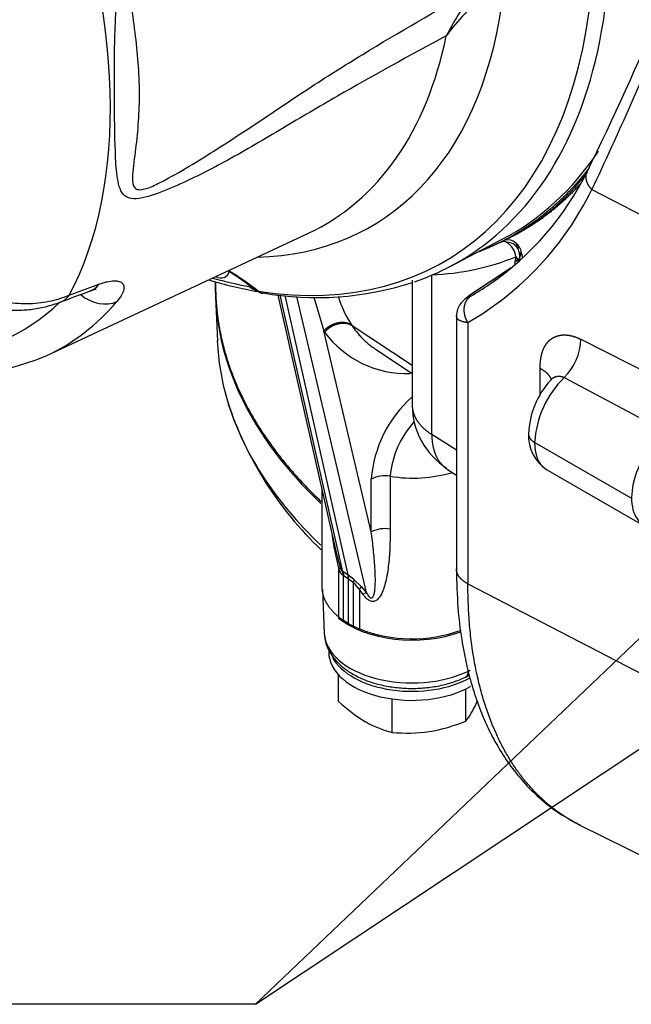
# Model space of a CAD drawing. Units: millimetres. Extents: x -22 to 210, y -8 to 297.
# Drawn here: x 148 to 160, y 46 to 66 of the extents above; entities that cross this region are included whole.
import ezdxf

# ---------------------------------------------------------------- set-up
doc = ezdxf.new("R2010")
doc.units = ezdxf.units.MM
doc.layers.add('Default', color=7, linetype='Continuous')
doc.layers.add('DV6_Default', color=7, linetype='Continuous')

# ---------------------------------------------------------------- blocks, each defined once
blk = doc.blocks.new('SEANNOT_GROUP19')
at = {"layer": 'Default', "color": 7, "linetype": 'Continuous'}
blk.add_line((152.393, 46.029), (146.993, 46.029), dxfattribs=at)
blk.add_lwpolyline([(152.393, 46.029), (164.653, 57.707)], dxfattribs=at)
blk = doc.blocks.new('SEANNOT_GROUP20')
at = {"layer": 'Default', "linetype": 'Continuous'}
blk.add_hatch(color=7, dxfattribs=at).paths.add_polyline_path([(166.919, 55.177), (168.785, 56.922), (166.454, 55.877)])
at = {"layer": 'Default', "color": 7, "linetype": 'Continuous'}
blk.add_lwpolyline([(152.394, 46.029), (168.785, 56.922)], dxfattribs=at)
blk = doc.blocks.new('SE5')
at = {"layer": 'DV6_Default', "color": 7, "linetype": 'Continuous'}
for p, q in [((159.326, 62.816), (161.048, 61.921)), ((148.087, 59.391), (153.487, 61.917)), ((156.394, 61.227), (157.477, 61.792)), ((157.419, 61.721), (157.543, 61.782)), ((157.829, 61.526), (157.838, 61.493)), ((157.761, 61.43), (157.741, 61.336)), ((157.741, 61.336), (157.741, 61.277)), ((157.809, 61.371), (157.761, 61.432)), ((157.761, 61.432), (157.761, 61.43)), ((157.761, 61.43), (157.807, 61.371)), ((157.807, 61.371), (157.81, 61.35)), ((157.807, 61.371), (157.809, 61.371)), ((157.815, 61.373), (157.809, 61.371)), ((157.812, 61.35), (157.809, 61.371)), ((157.81, 61.35), (157.812, 61.35)), ((157.812, 61.35), (157.818, 61.353)), ((157.815, 61.373), (157.818, 61.353)), ((157.632, 61.185), (156.786, 60.619)), ((157.66, 61.204), (156.814, 60.638)), ((155.624, 60.952), (155.624, 58.377)), ((156.028, 57.769), (156.028, 61.061)), ((148.555, 60.638), (149.168, 60.865)), ((152.289, 60.807), (152.285, 60.811)), ((151.571, 60.602), (151.61, 59.696)), ((152.855, 60.642), (154.068, 55.275)), ((154.193, 54.943), (152.906, 60.638)), ((152.998, 60.631), (154.298, 54.877)), ((153.238, 60.611), (154.678, 54.514)), ((153.596, 60.598), (153.803, 59.906)), ((156.535, 60.216), (156.535, 55)), ((156.771, 60.076), (156.771, 54.693)), ((154.781, 55.766), (153.803, 59.906)), ((153.803, 59.906), (153.82, 59.88)), ((154.373, 60.032), (154.388, 60.008)), ((155.624, 59.188), (154.388, 60.008)), ((159.097, 59.732), (161.243, 58.646)), ((154.866, 59.529), (155.624, 59.024)), ((158.259, 58.58), (158.259, 59.133)), ((158.755, 58.942), (160.834, 57.837)), ((156.535, 57.446), (156.028, 57.769)), ((160.137, 56.456), (158.146, 57.605)), ((156.35, 57.051), (156.535, 56.934)), ((158.377, 57.058), (160.39, 55.896)), ((154.781, 55.766), (154.781, 56.853)), ((155.171, 56.909), (155.171, 55.823)), ((153.762, 56.629), (153.762, 54.635)), ((154.112, 54.009), (154.112, 54.987)), ((154.193, 54.943), (154.202, 54.937)), ((154.203, 54.868), (154.193, 54.943)), ((154.299, 54.875), (154.202, 54.937)), ((154.202, 54.937), (154.21, 54.863)), ((154.21, 54.863), (154.203, 54.868)), ((154.21, 53.939), (154.21, 54.863)), ((154.21, 54.863), (154.306, 54.801)), ((154.422, 54.782), (154.298, 54.877)), ((154.299, 54.875), (154.298, 54.877)), ((154.299, 54.875), (154.307, 54.801)), ((154.306, 54.799), (154.306, 54.801)), ((154.306, 54.799), (154.306, 53.877)), ((154.413, 54.716), (154.306, 54.799)), ((154.422, 54.782), (154.413, 54.716)), ((154.58, 54.632), (154.422, 54.782)), ((154.413, 53.821), (154.413, 54.716)), ((154.535, 54.584), (154.58, 54.632)), ((154.535, 54.584), (154.535, 53.765)), ((154.615, 54.473), (154.535, 54.584)), ((154.58, 54.632), (154.678, 54.514)), ((156.771, 54.693), (161.243, 52.369)), ((153.774, 54.574), (153.813, 53.668)), ((154.306, 53.877), (154.21, 53.939)), ((154.306, 53.877), (154.413, 53.821)), ((153.905, 53.334), (153.905, 53.282)), ((154.106, 52.271), (154.106, 52.817)), ((156.723, 52.772), (156.758, 52.789)), ((156.782, 52.894), (156.817, 52.912)), ((156.728, 51.866), (156.728, 52.526)), ((155.214, 51.632), (155.214, 52.32)), ((159.08, 49.719), (160.552, 48.991))]:
    blk.add_line(p, q, dxfattribs=at)
for centre, radius, start, end in [((160.426, 62.923), 5.119, 129.9891, 143.2388), ((162.827, 62.568), 7.345, 144.4692, 152.2681), ((105.921, 89.365), 59.388, 333.85475, 337.39722), ((94.207, 93.591), 72.025, 334.70475, 337.77157), ((153.782, 65.868), 6.07, 304.5944, 333.8799), ((155.444, 66.053), 4.76, 296.0762, 322.9149), ((153.528, 65.661), 6.458, 300.1439, 333.8645), ((155.741, 65.57), 4.199, 294.5709, 295.3504), ((157.489, 61.375), 0.374, 89.0803, 90.144), ((157.492, 61.57), 0.178, 63.4304, 88.769), ((157.596, 61.551), 0.231, 47.4919, 104.2818), ((157.57, 61.46), 0.269, 32.2896, 89.7807), ((157.35, 61.379), 0.414, 7.3307, 57.751), ((157.57, 61.507), 0.282, 44.2734, 49.7714), ((157.509, 61.431), 0.378, 31.7703, 46.048), ((157.922, 61.482), 0.174, 121.7151, 135.5727), ((157.541, 61.456), 0.296, 5.6444, 29.9698), ((157.626, 61.495), 0.246, 5.1771, 33.498), ((157.242, 61.412), 0.598, 2.2664, 6.8241), ((155.848, 66.133), 5.075, 272.0253, 292.1429), ((160.712, 55.653), 6.413, 116.9331, 117.5998), ((157.86, 60.917), 0.435, 96.5644, 105.8414), ((148.915, 56.399), 5.566, 51.6013, 58.4046), ((148.623, 55.854), 6.193, 51.7876, 58.6493), ((153.674, 66.063), 6.29, 300.115, 308.2032), ((154.001, 69.573), 8.993, 253.436, 260.0663), ((153.657, 66.95), 6.36, 259.9306, 288.0843), ((55.801, 307.406), 263.692, 290.55547, 290.69882), ((152.635, 61.251), 0.562, 232.0323, 246.8712), ((152.579, 60.892), 0.213, 233.7535, 260.2195), ((156.317, 61.297), 2.32, 197.3477, 213.0411), ((155.513, 61.126), 2.102, 216.3641, 271.8791), ((157.914, 59.775), 1.184, 315.2838, 357.9045), ((145.761, 64.923), 5.997, 261.8756, 292.5706), ((159.735, 57.72), 1.716, 137.0633, 177.9789), ((160.165, 57.492), 2.022, 134.1961, 176.8043), ((158.832, 60.736), 7.375, 198.1491, 226.4231), ((157.296, 56.655), 2.523, 131.772, 175.5152), ((157.156, 58.373), 1.532, 179.8622, 237.7885), ((157.072, 56.745), 1.908, 137.7265, 175.0665), ((158.836, 57.735), 0.817, 176.8662, 236.9363), ((155.067, 56.249), 0.668, 81.0375, 115.359), ((155.639, 59.754), 2.883, 260.6765, 286.4204), ((155.067, 55.162), 0.668, 81.0377, 115.3588), ((160.852, 56.715), 6.957, 188.1409, 194.3749), ((164.812, 57.822), 11.032, 193.3335, 194.688), ((154.008, 55.094), 0.149, 314.2371, 332.0758), ((154.363, 55.083), 0.268, 200.8862, 233.3488), ((153.873, 54.101), 0.819, 36.0885, 48.6947), ((155.296, 53.492), 1.194, 121.133, 124.7599), ((154.823, 54.898), 1.139, 231.3665, 237.4188), ((155.135, 55.212), 1.567, 242.5936, 247.4854), ((155.616, 56.508), 2.949, 248.4951, 290.1373), ((156.284, 54.577), 3.172, 226.6233, 239.1994), ((155.465, 52.854), 1.604, 321.9744, 336.0981), ((152.57, 54.161), 4.78, 335.8362, 336.7663), ((155.692, 53.635), 2.059, 239.9325, 256.5914), ((155.42, 55.013), 3.409, 279.3005, 292.5642), ((155.52, 54.699), 3.082, 264.3147, 278.4272)]:
    blk.add_arc(centre, radius, start, end, dxfattribs=at)
for centre, major_axis, ratio, start_param, end_param in [((140.644, 69.558), (6.197, -10.733), 0.57735, 0.34083, 1.295358), ((148.814, 74.275), (-7.471, 12.94), 0.57735, 2.707915, 3.818347), ((149.035, 74.402), (-7.547, 13.072), 0.57735, 3.21152, 3.818347), ((147.995, 73.802), (-6.781, 11.745), 0.57735, 2.83728, 3.77236), ((147.292, 73.396), (-6.527, 11.306), 0.57735, 3.091817, 3.719679), ((150.093, 75.013), (-7.573, 13.117), 0.57735, 3.116897, 3.420437), ((149.035, 74.402), (-7.547, 13.072), 0.57735, 3.027243, 3.21152), ((151.539, 61.43), (-0.237, 0.411), 0.57735, 2.465843, 3.598074), ((148.901, 74.325), (7.472, -12.942), 0.57735, -0.535647, -0.459395), ((166.381, 60.813), (14.814, 0), 0.57735, 3.130036, 3.690645), ((148.751, 61.403), (-0.253, 0.668), 0.677401, 3.141733, 3.566198), ((152.564, 60.976), (0.187, 0.216), 0.799198, 3.122394, 3.14481), ((152.564, 60.976), (0.187, 0.216), 0.799198, 3.14481, 3.519421), ((141.666, 70.148), (-5.915, 10.244), 0.57735, 2.852491, 3.286144), ((142.135, 70.419), (-6.271, 10.862), 0.57735, 3.091817, 3.344707), ((148.136, 61.171), (-0.251, 0.669), 0.677164, 3.133016, 3.580634), ((149.157, 61.094), (-0.544, 0.463), 0.799712, 1.586347, 2.79345), ((166.381, 59.907), (14.776, 0), 0.57735, 3.166288, 3.309311), ((142.135, 70.419), (-6.271, 10.862), 0.57735, -3.194262, -3.191368), ((166.381, 59.907), (14.776, 0), 0.57735, 3.309311, 3.686337), ((161.001, 56.955), (0.607, 1.052), 0.57735, 0.971658, 3.166288), ((155.62, 54.6), (1.846, 0), 0.57735, 3.74524, 5.288742), ((155.62, 53.694), (1.807, 0), 0.57735, 3.166288, 5.410521), ((155.62, 53.282), (1.715, 0), 0.57735, 3.141593, 5.497787), ((155.62, 53.468), (1.715, 0), 0.57735, 3.44109, 5.493874), ((156.598, 53.029), (-0.125, 0.257), 0.524834, 3.141455, 3.932071), ((156.634, 53.046), (-0.125, 0.257), 0.524834, 3.148075, 3.481248)]:
    blk.add_ellipse(centre, major_axis=major_axis, ratio=ratio, start_param=start_param, end_param=end_param, dxfattribs=at)
for points, degree, knots in [([(156.326, 65.986), (155.58, 65.583), (154.833, 65.172), (153.708, 64.526), (153.331, 64.303), (152.577, 63.853), (152.2, 63.629), (151.451, 63.218), (151.078, 63.03), (150.535, 62.795), (150.355, 62.724), (150.014, 62.627), (149.853, 62.604), (149.638, 62.718), (149.593, 62.843), (149.536, 63.13), (149.524, 63.294), (149.498, 63.805), (149.495, 64.178), (149.489, 64.97), (149.486, 65.392), (149.5, 66.056), (149.507, 66.282), (149.538, 66.628), (149.551, 66.745), (149.596, 66.983), (149.626, 67.102), (149.719, 67.33), (149.783, 67.436), (149.933, 67.619), (150.018, 67.695), (150.28, 67.899), (150.465, 68.004), (151.024, 68.295), (151.403, 68.454), (152.161, 68.749), (152.542, 68.882), (153.302, 69.152), (153.681, 69.292), (154.817, 69.736), (155.571, 70.055), (156.324, 70.382)], 3, [0, 0, 0, 0, 0.125, 0.125, 0.1875, 0.1875, 0.25, 0.25, 0.3125, 0.3125, 0.34375, 0.34375, 0.375, 0.375, 0.40625, 0.40625, 0.4375, 0.4375, 0.5, 0.5, 0.5625, 0.5625, 0.59375, 0.59375, 0.609375, 0.609375, 0.625, 0.625, 0.640625, 0.640625, 0.65625, 0.65625, 0.6875, 0.6875, 0.75, 0.75, 0.8125, 0.8125, 0.875, 0.875, 1, 1, 1, 1]), ([(156.857, 69.416), (156.1, 69.117), (155.341, 68.832), (154.196, 68.465), (153.813, 68.353), (153.047, 68.159), (152.664, 68.077), (151.891, 67.934), (151.503, 67.872), (150.92, 67.761), (150.726, 67.722), (150.435, 67.642), (150.338, 67.612), (150.147, 67.529), (150.051, 67.478), (149.931, 67.347), (149.898, 67.294), (149.852, 67.177), (149.84, 67.117), (149.819, 66.937), (149.825, 66.819), (149.852, 66.482), (149.884, 66.267), (149.962, 65.63), (149.997, 65.22), (150.002, 64.42), (149.972, 64.029), (149.903, 63.468), (149.875, 63.284), (149.861, 63.033), (149.862, 62.953), (149.898, 62.865), (149.917, 62.841), (149.972, 62.814), (150.008, 62.812), (150.129, 62.826), (150.222, 62.863), (150.409, 62.948), (150.505, 62.998), (150.791, 63.154), (150.983, 63.267), (151.562, 63.619), (151.947, 63.87), (152.713, 64.381), (153.093, 64.639), (153.851, 65.134), (154.228, 65.371), (155.359, 66.063), (156.109, 66.496), (156.858, 66.919)], 3, [0, 0, 0, 0, 0.125, 0.125, 0.1875, 0.1875, 0.25, 0.25, 0.3125, 0.3125, 0.34375, 0.34375, 0.359375, 0.359375, 0.375, 0.375, 0.382812, 0.382812, 0.390625, 0.390625, 0.40625, 0.40625, 0.4375, 0.4375, 0.5, 0.5, 0.5625, 0.5625, 0.59375, 0.59375, 0.609375, 0.609375, 0.617187, 0.617187, 0.625, 0.625, 0.640625, 0.640625, 0.65625, 0.65625, 0.6875, 0.6875, 0.75, 0.75, 0.8125, 0.8125, 0.875, 0.875, 1, 1, 1, 1]), ([(159.269, 63.263), (159.005, 62.917), (158.715, 62.603), (158.401, 62.325), (157.934, 61.988), (157.428, 61.721), (157.284, 61.653), (157.138, 61.589), (156.988, 61.532)], 5, [0, 0, 0, 0, 0, 0, 0.722618, 0.722618, 0.722618, 1, 1, 1, 1, 1, 1]), ([(159.326, 62.816), (159.281, 62.862), (159.244, 62.913), (159.218, 62.968), (159.199, 63.05), (159.207, 63.128), (159.213, 63.152), (159.221, 63.175), (159.233, 63.197)], 5, [0, 0, 0, 0, 0, 0, 0.671123, 0.671123, 0.671123, 1, 1, 1, 1, 1, 1]), ([(144.841, 62.141), (144.852, 62.128), (145.051, 61.898), (145.39, 61.534), (145.799, 61.122), (146.087, 60.855), (146.367, 60.667), (146.629, 60.512), (146.905, 60.408), (147.171, 60.349), (147.448, 60.326), (147.739, 60.339), (148.036, 60.389), (148.266, 60.457), (148.366, 60.495), (148.383, 60.501)], 3, [0, 0, 0, 0, 0.010405, 0.214454, 0.320187, 0.405069, 0.477201, 0.552043, 0.61705, 0.681189, 0.747592, 0.822072, 0.900399, 0.986188, 1, 1, 1, 1]), ([(145.015, 62.21), (145.273, 61.922), (145.535, 61.64), (145.944, 61.237), (146.082, 61.103), (146.269, 60.955), (146.307, 60.927), (146.388, 60.876), (146.43, 60.853), (146.555, 60.788), (146.633, 60.744), (146.785, 60.65), (146.871, 60.614), (147.04, 60.557), (147.123, 60.535), (147.371, 60.482), (147.534, 60.467), (147.845, 60.469), (147.994, 60.486), (148.284, 60.545), (148.42, 60.586), (148.555, 60.638)], 3, [0, 0, 0, 0, 0.25, 0.25, 0.375, 0.375, 0.40625, 0.40625, 0.4375, 0.4375, 0.5, 0.5, 0.5625, 0.5625, 0.625, 0.625, 0.75, 0.75, 0.875, 0.875, 1, 1, 1, 1]), ([(157.487, 61.751), (157.485, 61.751), (157.482, 61.749), (157.483, 61.749), (157.485, 61.748), (157.487, 61.748), (157.489, 61.748)], 3, [0, 0, 0, 0, 0.228707, 0.473503, 0.733612, 1, 1, 1, 1]), ([(157.752, 61.722), (157.752, 61.721), (157.756, 61.717), (157.763, 61.712), (157.768, 61.705), (157.77, 61.7), (157.768, 61.697), (157.765, 61.694), (157.764, 61.687), (157.769, 61.673), (157.78, 61.651), (157.789, 61.629), (157.796, 61.612), (157.797, 61.607), (157.798, 61.604)], 3, [0, 0, 0, 0, 0.013735, 0.099889, 0.123855, 0.172584, 0.210763, 0.250272, 0.303035, 0.452373, 0.599875, 0.798697, 0.899391, 1, 1, 1, 1]), ([(157.831, 61.362), (157.831, 61.368), (157.832, 61.374), (157.833, 61.381), (157.838, 61.408), (157.847, 61.439), (157.856, 61.465), (157.864, 61.491), (157.871, 61.517)], 5, [0, 0, 0, 0, 0, 0, 0.261099, 0.261099, 0.261099, 1, 1, 1, 1, 1, 1]), ([(157.838, 61.493), (157.838, 61.488), (157.84, 61.479), (157.84, 61.462), (157.84, 61.444), (157.837, 61.418), (157.832, 61.385), (157.831, 61.365), (157.831, 61.353)], 3, [0, 0, 0, 0, 0.10839, 0.212444, 0.317291, 0.428536, 0.684919, 1, 1, 1, 1]), ([(157.836, 61.485), (157.838, 61.468), (157.838, 61.452), (157.837, 61.437), (157.836, 61.422), (157.835, 61.411), (157.835, 61.409), (157.835, 61.408), (157.835, 61.407)], 5, [0, 0, 0, 0, 0, 0, 0.869203, 0.869203, 0.869203, 1, 1, 1, 1, 1, 1]), ([(157.888, 61.39), (157.889, 61.395), (157.891, 61.4), (157.892, 61.405), (157.896, 61.431), (157.894, 61.458), (157.889, 61.478), (157.881, 61.498), (157.871, 61.517)], 5, [0, 0, 0, 0, 0, 0, 0.196573, 0.196573, 0.196573, 1, 1, 1, 1, 1, 1]), ([(149.168, 60.865), (149.199, 60.876), (149.229, 60.886), (149.287, 60.904), (149.314, 60.911), (149.392, 60.928), (149.439, 60.934), (149.501, 60.936), (149.521, 60.935), (149.556, 60.931), (149.572, 60.927), (149.616, 60.914), (149.639, 60.9), (149.664, 60.874), (149.671, 60.864), (149.681, 60.842), (149.684, 60.83), (149.689, 60.792), (149.687, 60.764), (149.667, 60.7), (149.651, 60.665), (149.606, 60.592), (149.578, 60.552), (149.542, 60.511)], 3, [0, 0, 0, 0, 0.0625, 0.0625, 0.125, 0.125, 0.25, 0.25, 0.3125, 0.3125, 0.375, 0.375, 0.5, 0.5, 0.5625, 0.5625, 0.625, 0.625, 0.75, 0.75, 0.875, 0.875, 1, 1, 1, 1]), ([(149, 60.732), (149.023, 60.741), (149.07, 60.759), (149.106, 60.766), (149.113, 60.767), (149.113, 60.767)], 3, [0, 0, 0, 0, 0.315906, 0.768047, 1, 1, 1, 1]), ([(152.379, 60.763), (152.397, 60.747), (152.441, 60.71), (152.507, 60.681), (152.546, 60.682), (152.546, 60.682)], 3, [0, 0, 0, 0, 0.342742, 0.999172, 1, 1, 1, 1]), ([(156.786, 60.619), (156.717, 60.569), (156.63, 60.499), (156.549, 60.352), (156.54, 60.266), (156.535, 60.215)], 3, [0, 0, 0, 0, 0.477482, 0.734344, 1, 1, 1, 1]), ([(156.771, 60.076), (156.737, 60.132), (156.71, 60.195), (156.695, 60.26), (156.686, 60.389), (156.721, 60.502), (156.749, 60.552), (156.786, 60.592), (156.83, 60.622)], 5, [0, 0, 0, 0, 0, 0, 0.5, 0.5, 0.5, 1, 1, 1, 1, 1, 1]), ([(156.814, 60.638), (156.81, 60.635), (156.802, 60.63), (156.791, 60.622), (156.782, 60.615), (156.773, 60.609), (156.765, 60.603), (156.758, 60.598), (156.752, 60.593), (156.748, 60.589), (156.744, 60.586), (156.741, 60.583), (156.739, 60.58), (156.739, 60.578), (156.746, 60.579), (156.76, 60.585), (156.778, 60.594), (156.801, 60.606), (156.82, 60.617), (156.83, 60.622)], 3, [0, 0, 0, 0, 0.034176, 0.068365, 0.102612, 0.13696, 0.171441, 0.206089, 0.240929, 0.275977, 0.31124, 0.346722, 0.382426, 0.482184, 0.583557, 0.686272, 0.790087, 0.894761, 1, 1, 1, 1]), ([(153.803, 59.906), (153.847, 59.955), (153.901, 59.998), (153.96, 60.033), (154.087, 60.083), (154.214, 60.089), (154.274, 60.081), (154.328, 60.061), (154.373, 60.032)], 5, [0, 0, 0, 0, 0, 0, 0.5, 0.5, 0.5, 1, 1, 1, 1, 1, 1]), ([(154.388, 60.008), (154.343, 60.037), (154.29, 60.057), (154.23, 60.065), (154.103, 60.059), (153.977, 60.009), (153.917, 59.973), (153.864, 59.93), (153.82, 59.88)], 5, [0, 0, 0, 0, 0, 0, 0.5, 0.5, 0.5, 1, 1, 1, 1, 1, 1]), ([(156.771, 60.076), (156.764, 60.076), (156.748, 60.078), (156.725, 60.081), (156.704, 60.085), (156.684, 60.089), (156.664, 60.094), (156.646, 60.099), (156.629, 60.106), (156.614, 60.113), (156.599, 60.12), (156.586, 60.128), (156.574, 60.137), (156.564, 60.147), (156.555, 60.157), (156.548, 60.168), (156.542, 60.179), (156.538, 60.191), (156.536, 60.203), (156.535, 60.212), (156.535, 60.216)], 3, [0, 0, 0, 0, 0.05457, 0.109189, 0.163875, 0.218646, 0.273522, 0.328526, 0.383677, 0.439, 0.494518, 0.550255, 0.606241, 0.662499, 0.719052, 0.775921, 0.83312, 0.890666, 0.948572, 1, 1, 1, 1]), ([(154.388, 60.008), (154.397, 59.995), (154.416, 59.968), (154.444, 59.929), (154.473, 59.892), (154.503, 59.855), (154.533, 59.819), (154.565, 59.784), (154.597, 59.75), (154.63, 59.718), (154.664, 59.686), (154.699, 59.655), (154.734, 59.626), (154.77, 59.597), (154.798, 59.576), (154.813, 59.565), (154.817, 59.563)], 3, [0, 0, 0, 0, 0.075464, 0.15093, 0.226396, 0.301864, 0.377334, 0.452804, 0.528275, 0.603748, 0.679222, 0.754697, 0.830173, 0.905651, 0.981131, 1, 1, 1, 1]), ([(158.259, 59.133), (158.259, 59.151), (158.26, 59.168), (158.26, 59.186), (158.261, 59.204), (158.263, 59.242), (158.266, 59.278), (158.27, 59.318), (158.277, 59.356), (158.284, 59.396), (158.294, 59.434), (158.305, 59.473), (158.319, 59.51), (158.334, 59.548), (158.353, 59.581), (158.372, 59.616), (158.395, 59.647), (158.409, 59.664), (158.423, 59.68), (158.435, 59.693), (158.447, 59.704), (158.462, 59.719), (158.48, 59.732), (158.493, 59.742), (158.506, 59.751), (158.522, 59.761), (158.539, 59.77), (158.556, 59.779), (158.574, 59.786), (158.592, 59.794), (158.611, 59.8), (158.63, 59.806), (158.649, 59.81), (158.669, 59.814), (158.689, 59.817), (158.71, 59.82), (158.731, 59.821), (158.752, 59.822), (158.774, 59.821), (158.795, 59.821), (158.818, 59.818), (158.84, 59.816), (158.862, 59.812), (158.885, 59.808), (158.908, 59.803), (158.931, 59.797), (158.955, 59.79), (158.978, 59.783), (159.002, 59.774), (159.029, 59.764), (159.056, 59.751), (159.076, 59.742), (159.097, 59.732)], 2, [0, 0, 0, 0.03125, 0.03125, 0.0625, 0.0625, 0.125, 0.125, 0.1875, 0.1875, 0.25, 0.25, 0.3125, 0.3125, 0.375, 0.375, 0.4375, 0.4375, 0.473214, 0.473214, 0.5, 0.5, 0.535714, 0.535714, 0.5625, 0.5625, 0.59375, 0.59375, 0.625, 0.625, 0.65625, 0.65625, 0.6875, 0.6875, 0.71875, 0.71875, 0.75, 0.75, 0.78125, 0.78125, 0.8125, 0.8125, 0.84375, 0.84375, 0.875, 0.875, 0.90625, 0.90625, 0.9375, 0.9375, 0.973214, 0.973214, 1, 1, 1]), ([(154.817, 59.563), (154.826, 59.556), (154.842, 59.545), (154.858, 59.534), (154.865, 59.529)], 3, [0, 0, 0, 0, 0.584049, 1, 1, 1, 1]), ([(158.02, 57.78), (158.02, 57.779), (158.02, 57.777), (158.02, 57.776), (158.021, 57.737), (158.036, 57.699), (158.062, 57.663), (158.1, 57.632), (158.146, 57.605)], 5, [0, 0, 0, 0, 0, 0, 0.032671, 0.032671, 0.032671, 1, 1, 1, 1, 1, 1]), ([(158.146, 57.605), (158.146, 57.594), (158.146, 57.571), (158.148, 57.537), (158.15, 57.504), (158.154, 57.471), (158.158, 57.44), (158.164, 57.409), (158.17, 57.379), (158.178, 57.35), (158.186, 57.322), (158.196, 57.295), (158.206, 57.269), (158.217, 57.244), (158.23, 57.22), (158.243, 57.198), (158.257, 57.176), (158.272, 57.155), (158.288, 57.136), (158.304, 57.118), (158.322, 57.101), (158.34, 57.085), (158.359, 57.071), (158.376, 57.059), (158.386, 57.053), (158.39, 57.051)], 3, [0, 0, 0, 0, 0.04434, 0.0887, 0.133078, 0.177456, 0.221818, 0.266158, 0.310491, 0.354824, 0.399156, 0.443487, 0.487817, 0.532146, 0.576474, 0.620803, 0.665131, 0.709458, 0.753786, 0.798114, 0.842442, 0.886771, 0.931099, 0.975427, 1, 1, 1, 1]), ([(155.171, 55.823), (155.17, 55.693), (155.167, 55.434), (155.137, 55.051), (155.088, 54.753), (155.021, 54.543), (154.973, 54.445), (154.925, 54.386), (154.889, 54.353), (154.835, 54.324), (154.753, 54.334), (154.681, 54.388), (154.639, 54.438), (154.619, 54.467), (154.615, 54.473)], 3, [0, 0, 0, 0, 0.209637, 0.418941, 0.627338, 0.707215, 0.789954, 0.81363, 0.837919, 0.875429, 0.914367, 0.952917, 0.990207, 1, 1, 1, 1]), ([(154.678, 54.514), (154.686, 54.501), (154.699, 54.476), (154.722, 54.443), (154.745, 54.416), (154.775, 54.398), (154.799, 54.404), (154.813, 54.418), (154.832, 54.448), (154.847, 54.503), (154.864, 54.626), (154.867, 54.803), (154.856, 55.076), (154.827, 55.397), (154.797, 55.643), (154.781, 55.766)], 3, [0, 0, 0, 0, 0.024326, 0.045904, 0.062073, 0.076954, 0.092664, 0.105198, 0.118599, 0.170167, 0.224676, 0.373157, 0.522395, 0.759985, 1, 1, 1, 1]), ([(154.14, 55.024), (154.143, 55.018), (154.148, 55.005), (154.157, 54.987), (154.167, 54.971), (154.176, 54.958), (154.185, 54.948), (154.19, 54.945), (154.193, 54.943)], 3, [0, 0, 0, 0, 0.208447, 0.408351, 0.597276, 0.772708, 0.887602, 1, 1, 1, 1]), ([(156.535, 55), (156.541, 54.706), (156.552, 54.243), (156.632, 53.567), (156.739, 53.015), (156.869, 52.528), (157.018, 52.101), (157.188, 51.709), (157.384, 51.336), (157.613, 50.981), (157.887, 50.633), (158.205, 50.306), (158.609, 49.978), (158.899, 49.818), (159.08, 49.719)], 3, [0, 0, 0, 0, 0.109741, 0.206453, 0.290047, 0.364319, 0.440828, 0.506907, 0.575113, 0.653996, 0.725092, 0.806455, 0.898101, 1, 1, 1, 1]), ([(156.771, 54.693), (156.688, 54.736), (156.619, 54.789), (156.57, 54.849), (156.54, 54.917), (156.535, 54.986), (156.535, 54.991), (156.535, 54.995), (156.535, 54.999)], 5, [0, 0, 0, 0, 0, 0, 0.938589, 0.938589, 0.938589, 1, 1, 1, 1, 1, 1]), ([(153.813, 53.671), (153.821, 53.597), (153.836, 53.473), (153.921, 53.28), (154.046, 53.107), (154.216, 52.949), (154.427, 52.811), (154.674, 52.697), (154.949, 52.612), (155.243, 52.557), (155.547, 52.533), (155.853, 52.541), (156.154, 52.582), (156.432, 52.651), (156.623, 52.724), (156.709, 52.765), (156.723, 52.772)], 3, [0, 0, 0, 0, 0.069806, 0.139464, 0.210703, 0.284907, 0.361971, 0.44065, 0.519589, 0.598272, 0.676718, 0.755104, 0.833639, 0.912516, 0.987732, 1, 1, 1, 1])]:
    blk.add_open_spline(points, degree=degree, knots=knots, dxfattribs=at)
for points, degree in [([(159.083, 62.929), (158.816, 62.634), (158.528, 62.371), (158.218, 62.139), (157.888, 61.941), (157.539, 61.776)], 5), ([(157.871, 61.517), (157.856, 61.51), (157.845, 61.504), (157.838, 61.497), (157.835, 61.491), (157.836, 61.485)], 5), ([(157.818, 61.353), (157.822, 61.349), (157.825, 61.344), (157.828, 61.339), (157.83, 61.335)], 4), ([(151.574, 60.909), (151.562, 59.959), (151.779, 59.008), (152.225, 58.081), (152.888, 57.201), (153.746, 56.391)], 5), ([(158.259, 59.133), (158.332, 59.095), (158.393, 59.05), (158.441, 59), (158.472, 58.945), (158.487, 58.889)], 5), ([(158.474, 58.893), (158.52, 58.943), (158.572, 58.974), (158.632, 58.984), (158.695, 58.973), (158.755, 58.942)], 5), ([(155.624, 58.377), (155.624, 58.244), (155.666, 58.11), (155.75, 57.983), (155.873, 57.868), (156.028, 57.769)], 5), ([(156.028, 57.769), (156.028, 57.581), (156.06, 57.408), (156.123, 57.261), (156.215, 57.145), (156.331, 57.065)], 5), ([(156.331, 57.065), (156.335, 57.062), (156.338, 57.059), (156.342, 57.056), (156.346, 57.054), (156.35, 57.051)], 5), ([(153.762, 54.636), (153.762, 54.502), (153.798, 54.368), (153.871, 54.238), (153.977, 54.117), (154.112, 54.009)], 5), ([(159.081, 49.719), (158.209, 50.15), (157.505, 50.903), (157.016, 51.957), (156.771, 53.247), (156.771, 54.693)], 5), ([(159.095, 49.712), (159.092, 49.713), (159.089, 49.714), (159.086, 49.716), (159.083, 49.717), (159.081, 49.719)], 5)]:
    blk.add_open_spline(points, degree=degree, dxfattribs=at)

msp = doc.modelspace()

# ---------------------------------------------------------------- block references
at = {"layer": 'Default'}
for name in ['SE5', 'SEANNOT_GROUP19', 'SEANNOT_GROUP20']:
    msp.add_blockref(name, (0, 0), dxfattribs=at)

doc.saveas('drawing.dxf')
